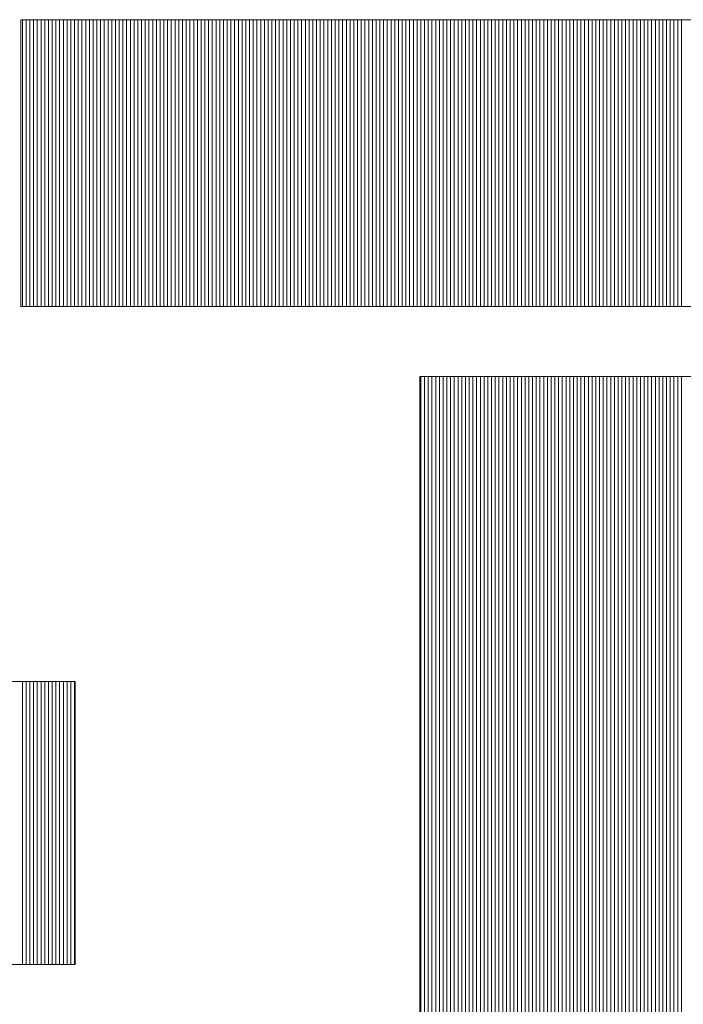
# Model space of a CAD drawing. Extents: x -247 to 159, y -311 to -15.
# Drawn here: x 45 to 48, y -286 to -282 of the extents above; entities that cross this region are included whole.
import ezdxf

# ---------------------------------------------------------------- set-up
doc = ezdxf.new("R2010")
doc.units = 0
doc.header["$LTSCALE"] = 0.25
doc.layers.get('0').update_dxf_attribs({"lineweight": 25})
doc.layers.add('waku', color=7, linetype='Continuous', lineweight=13)

# ---------------------------------------------------------------- blocks, each defined once
blk = doc.blocks.new('BEYE')
at = {"layer": 'waku', "color": 7, "linetype": 'Continuous'}
for p, q in [((44.944, -288.1118), (50.2807, -288.1118)), ((44.944, -288.1118), (44.944, -289.2668)), ((44.9507, -289.2668), (44.9507, -288.1118)), ((44.9507, -289.2668), (44.9507, -288.1118)), ((44.9507, -289.2668), (44.9507, -288.1118)), ((44.9657, -289.2668), (44.9657, -288.1118)), ((44.9657, -289.2668), (44.9657, -288.1118)), ((44.9657, -289.2668), (44.9657, -288.1118)), ((44.9807, -289.2668), (44.9807, -288.1118)), ((44.9807, -289.2668), (44.9807, -288.1118)), ((44.9807, -289.2668), (44.9807, -288.1118)), ((44.9957, -289.2668), (44.9957, -288.1118)), ((44.9957, -289.2668), (44.9957, -288.1118)), ((44.9957, -289.2668), (44.9957, -288.1118)), ((45.0107, -289.2668), (45.0107, -288.1118)), ((45.0107, -289.2668), (45.0107, -288.1118)), ((45.0107, -289.2668), (45.0107, -288.1118)), ((45.0257, -289.2668), (45.0257, -288.1118)), ((45.0257, -289.2668), (45.0257, -288.1118)), ((45.0257, -289.2668), (45.0257, -288.1118)), ((45.0257, -289.2668), (45.0257, -288.1118)), ((45.0257, -289.2668), (45.0257, -288.1118)), ((45.0257, -289.2668), (45.0257, -288.1118)), ((45.0407, -289.2668), (45.0407, -288.1118)), ((45.0407, -289.2668), (45.0407, -288.1118)), ((45.0407, -289.2668), (45.0407, -288.1118)), ((45.0557, -289.2668), (45.0557, -288.1118)), ((45.0557, -289.2668), (45.0557, -288.1118)), ((45.0557, -289.2668), (45.0557, -288.1118)), ((45.0707, -289.2668), (45.0707, -288.1118)), ((45.0707, -289.2668), (45.0707, -288.1118)), ((45.0707, -289.2668), (45.0707, -288.1118)), ((45.0857, -289.2668), (45.0857, -288.1118)), ((45.0857, -289.2668), (45.0857, -288.1118)), ((45.0857, -289.2668), (45.0857, -288.1118)), ((45.1007, -289.2668), (45.1007, -288.1118)), ((45.1007, -289.2668), (45.1007, -288.1118)), ((45.1007, -289.2668), (45.1007, -288.1118)), ((45.1157, -289.2668), (45.1157, -288.1118)), ((45.1157, -289.2668), (45.1157, -288.1118)), ((45.1157, -289.2668), (45.1157, -288.1118)), ((45.1307, -289.2668), (45.1307, -288.1118)), ((45.1307, -289.2668), (45.1307, -288.1118)), ((45.1307, -289.2668), (45.1307, -288.1118)), ((45.1457, -289.2668), (45.1457, -288.1118)), ((45.1457, -289.2668), (45.1457, -288.1118)), ((45.1457, -289.2668), (45.1457, -288.1118)), ((45.1607, -289.2668), (45.1607, -288.1118)), ((45.1607, -289.2668), (45.1607, -288.1118)), ((45.1607, -289.2668), (45.1607, -288.1118)), ((45.1757, -289.2668), (45.1757, -288.1118)), ((45.1757, -289.2668), (45.1757, -288.1118)), ((45.1757, -289.2668), (45.1757, -288.1118)), ((45.1757, -289.2668), (45.1757, -288.1118)), ((45.1757, -289.2668), (45.1757, -288.1118)), ((45.1757, -289.2668), (45.1757, -288.1118)), ((45.1907, -289.2668), (45.1907, -288.1118)), ((45.1907, -289.2668), (45.1907, -288.1118)), ((45.1907, -289.2668), (45.1907, -288.1118)), ((45.2057, -289.2668), (45.2057, -288.1118)), ((45.2057, -289.2668), (45.2057, -288.1118)), ((45.2057, -289.2668), (45.2057, -288.1118)), ((45.2207, -289.2668), (45.2207, -288.1118)), ((45.2207, -289.2668), (45.2207, -288.1118)), ((45.2207, -289.2668), (45.2207, -288.1118)), ((45.2357, -289.2668), (45.2357, -288.1118)), ((45.2357, -289.2668), (45.2357, -288.1118)), ((45.2357, -289.2668), (45.2357, -288.1118)), ((45.2507, -289.2668), (45.2507, -288.1118)), ((45.2507, -289.2668), (45.2507, -288.1118)), ((45.2507, -289.2668), (45.2507, -288.1118)), ((45.2657, -289.2668), (45.2657, -288.1118)), ((45.2657, -289.2668), (45.2657, -288.1118)), ((45.2657, -289.2668), (45.2657, -288.1118)), ((45.2807, -289.2668), (45.2807, -288.1118)), ((45.2807, -289.2668), (45.2807, -288.1118)), ((45.2807, -289.2668), (45.2807, -288.1118)), ((45.2957, -289.2668), (45.2957, -288.1118)), ((45.2957, -289.2668), (45.2957, -288.1118)), ((45.2957, -289.2668), (45.2957, -288.1118)), ((45.3107, -289.2668), (45.3107, -288.1118)), ((45.3107, -289.2668), (45.3107, -288.1118)), ((45.3107, -289.2668), (45.3107, -288.1118)), ((45.3257, -289.2668), (45.3257, -288.1118)), ((45.3257, -289.2668), (45.3257, -288.1118)), ((45.3257, -289.2668), (45.3257, -288.1118)), ((45.3257, -289.2668), (45.3257, -288.1118)), ((45.3257, -289.2668), (45.3257, -288.1118)), ((45.3257, -289.2668), (45.3257, -288.1118)), ((45.3407, -289.2668), (45.3407, -288.1118)), ((45.3407, -289.2668), (45.3407, -288.1118)), ((45.3407, -289.2668), (45.3407, -288.1118)), ((45.3557, -289.2668), (45.3557, -288.1118)), ((45.3557, -289.2668), (45.3557, -288.1118)), ((45.3557, -289.2668), (45.3557, -288.1118)), ((45.3707, -289.2668), (45.3707, -288.1118)), ((45.3707, -289.2668), (45.3707, -288.1118)), ((45.3707, -289.2668), (45.3707, -288.1118)), ((45.3857, -289.2668), (45.3857, -288.1118)), ((45.3857, -289.2668), (45.3857, -288.1118)), ((45.3857, -289.2668), (45.3857, -288.1118)), ((45.4007, -289.2668), (45.4007, -288.1118)), ((45.4007, -289.2668), (45.4007, -288.1118)), ((45.4007, -289.2668), (45.4007, -288.1118)), ((45.4157, -289.2668), (45.4157, -288.1118)), ((45.4157, -289.2668), (45.4157, -288.1118)), ((45.4157, -289.2668), (45.4157, -288.1118)), ((45.4307, -289.2668), (45.4307, -288.1118)), ((45.4307, -289.2668), (45.4307, -288.1118)), ((45.4307, -289.2668), (45.4307, -288.1118)), ((45.4457, -289.2668), (45.4457, -288.1118)), ((45.4457, -289.2668), (45.4457, -288.1118)), ((45.4457, -289.2668), (45.4457, -288.1118)), ((45.4607, -289.2668), (45.4607, -288.1118)), ((45.4607, -289.2668), (45.4607, -288.1118)), ((45.4607, -289.2668), (45.4607, -288.1118)), ((45.4757, -289.2668), (45.4757, -288.1118)), ((45.4757, -289.2668), (45.4757, -288.1118)), ((45.4757, -289.2668), (45.4757, -288.1118)), ((45.4757, -289.2668), (45.4757, -288.1118)), ((45.4757, -289.2668), (45.4757, -288.1118)), ((45.4757, -289.2668), (45.4757, -288.1118)), ((45.4907, -289.2668), (45.4907, -288.1118)), ((45.4907, -289.2668), (45.4907, -288.1118)), ((45.4907, -289.2668), (45.4907, -288.1118)), ((45.5057, -289.2668), (45.5057, -288.1118)), ((45.5057, -289.2668), (45.5057, -288.1118)), ((45.5057, -289.2668), (45.5057, -288.1118)), ((45.5207, -289.2668), (45.5207, -288.1118)), ((45.5207, -289.2668), (45.5207, -288.1118)), ((45.5207, -289.2668), (45.5207, -288.1118)), ((45.5357, -289.2668), (45.5357, -288.1118)), ((45.5357, -289.2668), (45.5357, -288.1118)), ((45.5357, -289.2668), (45.5357, -288.1118)), ((45.5507, -289.2668), (45.5507, -288.1118)), ((45.5507, -289.2668), (45.5507, -288.1118)), ((45.5507, -289.2668), (45.5507, -288.1118)), ((45.5657, -289.2668), (45.5657, -288.1118)), ((45.5657, -289.2668), (45.5657, -288.1118)), ((45.5657, -289.2668), (45.5657, -288.1118)), ((45.5807, -289.2668), (45.5807, -288.1118)), ((45.5807, -289.2668), (45.5807, -288.1118)), ((45.5807, -289.2668), (45.5807, -288.1118)), ((45.5957, -289.2668), (45.5957, -288.1118)), ((45.5957, -289.2668), (45.5957, -288.1118)), ((45.5957, -289.2668), (45.5957, -288.1118)), ((45.6107, -289.2668), (45.6107, -288.1118)), ((45.6107, -289.2668), (45.6107, -288.1118)), ((45.6107, -289.2668), (45.6107, -288.1118)), ((45.6257, -289.2668), (45.6257, -288.1118)), ((45.6257, -289.2668), (45.6257, -288.1118)), ((45.6257, -289.2668), (45.6257, -288.1118)), ((45.6257, -289.2668), (45.6257, -288.1118)), ((45.6257, -289.2668), (45.6257, -288.1118)), ((45.6257, -289.2668), (45.6257, -288.1118)), ((45.6407, -289.2668), (45.6407, -288.1118)), ((45.6407, -289.2668), (45.6407, -288.1118)), ((45.6407, -289.2668), (45.6407, -288.1118)), ((45.6557, -289.2668), (45.6557, -288.1118)), ((45.6557, -289.2668), (45.6557, -288.1118)), ((45.6557, -289.2668), (45.6557, -288.1118)), ((45.6707, -289.2668), (45.6707, -288.1118)), ((45.6707, -289.2668), (45.6707, -288.1118)), ((45.6707, -289.2668), (45.6707, -288.1118)), ((45.6857, -289.2668), (45.6857, -288.1118)), ((45.6857, -289.2668), (45.6857, -288.1118)), ((45.6857, -289.2668), (45.6857, -288.1118)), ((45.7007, -289.2668), (45.7007, -288.1118)), ((45.7007, -289.2668), (45.7007, -288.1118)), ((45.7007, -289.2668), (45.7007, -288.1118)), ((45.7157, -289.2668), (45.7157, -288.1118)), ((45.7157, -289.2668), (45.7157, -288.1118)), ((45.7157, -289.2668), (45.7157, -288.1118)), ((45.7307, -289.2668), (45.7307, -288.1118)), ((45.7307, -289.2668), (45.7307, -288.1118)), ((45.7307, -289.2668), (45.7307, -288.1118)), ((45.7457, -289.2668), (45.7457, -288.1118)), ((45.7457, -289.2668), (45.7457, -288.1118)), ((45.7457, -289.2668), (45.7457, -288.1118)), ((45.7607, -289.2668), (45.7607, -288.1118)), ((45.7607, -289.2668), (45.7607, -288.1118)), ((45.7607, -289.2668), (45.7607, -288.1118)), ((45.7757, -289.2668), (45.7757, -288.1118)), ((45.7757, -289.2668), (45.7757, -288.1118)), ((45.7757, -289.2668), (45.7757, -288.1118)), ((45.7757, -289.2668), (45.7757, -288.1118)), ((45.7757, -289.2668), (45.7757, -288.1118)), ((45.7757, -289.2668), (45.7757, -288.1118)), ((45.7907, -289.2668), (45.7907, -288.1118)), ((45.7907, -289.2668), (45.7907, -288.1118)), ((45.7907, -289.2668), (45.7907, -288.1118)), ((45.8057, -289.2668), (45.8057, -288.1118)), ((45.8057, -289.2668), (45.8057, -288.1118)), ((45.8057, -289.2668), (45.8057, -288.1118)), ((45.8207, -289.2668), (45.8207, -288.1118)), ((45.8207, -289.2668), (45.8207, -288.1118)), ((45.8207, -289.2668), (45.8207, -288.1118)), ((45.8357, -289.2668), (45.8357, -288.1118)), ((45.8357, -289.2668), (45.8357, -288.1118)), ((45.8357, -289.2668), (45.8357, -288.1118)), ((45.8507, -289.2668), (45.8507, -288.1118)), ((45.8507, -289.2668), (45.8507, -288.1118)), ((45.8507, -289.2668), (45.8507, -288.1118)), ((45.8657, -289.2668), (45.8657, -288.1118)), ((45.8657, -289.2668), (45.8657, -288.1118)), ((45.8657, -289.2668), (45.8657, -288.1118)), ((45.8807, -289.2668), (45.8807, -288.1118)), ((45.8807, -289.2668), (45.8807, -288.1118)), ((45.8807, -289.2668), (45.8807, -288.1118)), ((45.8957, -289.2668), (45.8957, -288.1118)), ((45.8957, -289.2668), (45.8957, -288.1118)), ((45.8957, -289.2668), (45.8957, -288.1118)), ((45.9107, -289.2668), (45.9107, -288.1118)), ((45.9107, -289.2668), (45.9107, -288.1118)), ((45.9107, -289.2668), (45.9107, -288.1118)), ((45.9257, -289.2668), (45.9257, -288.1118)), ((45.9257, -289.2668), (45.9257, -288.1118)), ((45.9257, -289.2668), (45.9257, -288.1118)), ((45.9257, -289.2668), (45.9257, -288.1118)), ((45.9257, -289.2668), (45.9257, -288.1118)), ((45.9257, -289.2668), (45.9257, -288.1118)), ((45.9407, -289.2668), (45.9407, -288.1118)), ((45.9407, -289.2668), (45.9407, -288.1118)), ((45.9407, -289.2668), (45.9407, -288.1118)), ((45.9557, -289.2668), (45.9557, -288.1118)), ((45.9557, -289.2668), (45.9557, -288.1118)), ((45.9557, -289.2668), (45.9557, -288.1118)), ((45.9707, -289.2668), (45.9707, -288.1118)), ((45.9707, -289.2668), (45.9707, -288.1118)), ((45.9707, -289.2668), (45.9707, -288.1118)), ((45.9857, -289.2668), (45.9857, -288.1118)), ((45.9857, -289.2668), (45.9857, -288.1118)), ((45.9857, -289.2668), (45.9857, -288.1118)), ((46.0007, -289.2668), (46.0007, -288.1118)), ((46.0007, -289.2668), (46.0007, -288.1118)), ((46.0007, -289.2668), (46.0007, -288.1118)), ((46.0157, -289.2668), (46.0157, -288.1118)), ((46.0157, -289.2668), (46.0157, -288.1118)), ((46.0157, -289.2668), (46.0157, -288.1118)), ((46.0307, -289.2668), (46.0307, -288.1118)), ((46.0307, -289.2668), (46.0307, -288.1118)), ((46.0307, -289.2668), (46.0307, -288.1118)), ((46.0457, -289.2668), (46.0457, -288.1118)), ((46.0457, -289.2668), (46.0457, -288.1118)), ((46.0457, -289.2668), (46.0457, -288.1118)), ((46.0607, -289.2668), (46.0607, -288.1118)), ((46.0607, -289.2668), (46.0607, -288.1118)), ((46.0607, -289.2668), (46.0607, -288.1118)), ((46.0757, -289.2668), (46.0757, -288.1118)), ((46.0757, -289.2668), (46.0757, -288.1118)), ((46.0757, -289.2668), (46.0757, -288.1118)), ((46.0757, -289.2668), (46.0757, -288.1118)), ((46.0757, -289.2668), (46.0757, -288.1118)), ((46.0757, -289.2668), (46.0757, -288.1118)), ((46.0907, -289.2668), (46.0907, -288.1118)), ((46.0907, -289.2668), (46.0907, -288.1118)), ((46.0907, -289.2668), (46.0907, -288.1118)), ((46.1057, -289.2668), (46.1057, -288.1118)), ((46.1057, -289.2668), (46.1057, -288.1118)), ((46.1057, -289.2668), (46.1057, -288.1118)), ((46.1207, -289.2668), (46.1207, -288.1118)), ((46.1207, -289.2668), (46.1207, -288.1118)), ((46.1207, -289.2668), (46.1207, -288.1118)), ((46.1357, -289.2668), (46.1357, -288.1118)), ((46.1357, -289.2668), (46.1357, -288.1118)), ((46.1357, -289.2668), (46.1357, -288.1118)), ((46.1507, -289.2668), (46.1507, -288.1118)), ((46.1507, -289.2668), (46.1507, -288.1118)), ((46.1507, -289.2668), (46.1507, -288.1118)), ((46.1657, -289.2668), (46.1657, -288.1118)), ((46.1657, -289.2668), (46.1657, -288.1118)), ((46.1657, -289.2668), (46.1657, -288.1118)), ((46.1807, -289.2668), (46.1807, -288.1118)), ((46.1807, -289.2668), (46.1807, -288.1118)), ((46.1807, -289.2668), (46.1807, -288.1118)), ((46.1957, -289.2668), (46.1957, -288.1118)), ((46.1957, -289.2668), (46.1957, -288.1118)), ((46.1957, -289.2668), (46.1957, -288.1118)), ((46.2107, -289.2668), (46.2107, -288.1118)), ((46.2107, -289.2668), (46.2107, -288.1118)), ((46.2107, -289.2668), (46.2107, -288.1118)), ((46.2257, -289.2668), (46.2257, -288.1118)), ((46.2257, -289.2668), (46.2257, -288.1118)), ((46.2257, -289.2668), (46.2257, -288.1118)), ((46.2257, -289.2668), (46.2257, -288.1118)), ((46.2257, -289.2668), (46.2257, -288.1118)), ((46.2257, -289.2668), (46.2257, -288.1118)), ((46.2407, -289.2668), (46.2407, -288.1118)), ((46.2407, -289.2668), (46.2407, -288.1118)), ((46.2407, -289.2668), (46.2407, -288.1118)), ((46.2557, -289.2668), (46.2557, -288.1118)), ((46.2557, -289.2668), (46.2557, -288.1118)), ((46.2557, -289.2668), (46.2557, -288.1118)), ((46.2707, -289.2668), (46.2707, -288.1118)), ((46.2707, -289.2668), (46.2707, -288.1118)), ((46.2707, -289.2668), (46.2707, -288.1118)), ((46.2857, -289.2668), (46.2857, -288.1118)), ((46.2857, -289.2668), (46.2857, -288.1118)), ((46.2857, -289.2668), (46.2857, -288.1118)), ((46.3007, -289.2668), (46.3007, -288.1118)), ((46.3007, -289.2668), (46.3007, -288.1118)), ((46.3007, -289.2668), (46.3007, -288.1118)), ((46.3157, -289.2668), (46.3157, -288.1118)), ((46.3157, -289.2668), (46.3157, -288.1118)), ((46.3157, -289.2668), (46.3157, -288.1118)), ((46.3307, -289.2668), (46.3307, -288.1118)), ((46.3307, -289.2668), (46.3307, -288.1118)), ((46.3307, -289.2668), (46.3307, -288.1118)), ((46.3457, -289.2668), (46.3457, -288.1118)), ((46.3457, -289.2668), (46.3457, -288.1118)), ((46.3457, -289.2668), (46.3457, -288.1118)), ((46.3607, -289.2668), (46.3607, -288.1118)), ((46.3607, -289.2668), (46.3607, -288.1118)), ((46.3607, -289.2668), (46.3607, -288.1118)), ((46.3757, -289.2668), (46.3757, -288.1118)), ((46.3757, -289.2668), (46.3757, -288.1118)), ((46.3757, -289.2668), (46.3757, -288.1118)), ((46.3757, -289.2668), (46.3757, -288.1118)), ((46.3757, -289.2668), (46.3757, -288.1118)), ((46.3757, -289.2668), (46.3757, -288.1118)), ((46.3907, -289.2668), (46.3907, -288.1118)), ((46.3907, -289.2668), (46.3907, -288.1118)), ((46.3907, -289.2668), (46.3907, -288.1118)), ((46.4057, -289.2668), (46.4057, -288.1118)), ((46.4057, -289.2668), (46.4057, -288.1118)), ((46.4057, -289.2668), (46.4057, -288.1118)), ((46.4207, -289.2668), (46.4207, -288.1118)), ((46.4207, -289.2668), (46.4207, -288.1118)), ((46.4207, -289.2668), (46.4207, -288.1118)), ((46.4357, -289.2668), (46.4357, -288.1118)), ((46.4357, -289.2668), (46.4357, -288.1118)), ((46.4357, -289.2668), (46.4357, -288.1118)), ((46.4507, -289.2668), (46.4507, -288.1118)), ((46.4507, -289.2668), (46.4507, -288.1118)), ((46.4507, -289.2668), (46.4507, -288.1118)), ((46.4657, -289.2668), (46.4657, -288.1118)), ((46.4657, -289.2668), (46.4657, -288.1118)), ((46.4657, -289.2668), (46.4657, -288.1118)), ((46.4807, -289.2668), (46.4807, -288.1118)), ((46.4807, -289.2668), (46.4807, -288.1118)), ((46.4807, -289.2668), (46.4807, -288.1118)), ((46.4957, -289.2668), (46.4957, -288.1118)), ((46.4957, -289.2668), (46.4957, -288.1118)), ((46.4957, -289.2668), (46.4957, -288.1118)), ((46.5107, -289.2668), (46.5107, -288.1118)), ((46.5107, -289.2668), (46.5107, -288.1118)), ((46.5107, -289.2668), (46.5107, -288.1118)), ((46.5257, -289.2668), (46.5257, -288.1118)), ((46.5257, -289.2668), (46.5257, -288.1118)), ((46.5257, -289.2668), (46.5257, -288.1118)), ((46.5257, -289.2668), (46.5257, -288.1118)), ((46.5257, -289.2668), (46.5257, -288.1118)), ((46.5257, -289.2668), (46.5257, -288.1118)), ((46.5407, -289.2668), (46.5407, -288.1118)), ((46.5407, -289.2668), (46.5407, -288.1118)), ((46.5407, -289.2668), (46.5407, -288.1118)), ((46.5557, -289.2668), (46.5557, -288.1118)), ((46.5557, -289.2668), (46.5557, -288.1118)), ((46.5557, -289.2668), (46.5557, -288.1118)), ((46.5707, -289.2668), (46.5707, -288.1118)), ((46.5707, -289.2668), (46.5707, -288.1118)), ((46.5707, -289.2668), (46.5707, -288.1118)), ((46.5857, -289.2668), (46.5857, -288.1118)), ((46.5857, -289.2668), (46.5857, -288.1118)), ((46.5857, -289.2668), (46.5857, -288.1118)), ((46.6007, -289.2668), (46.6007, -288.1118)), ((46.6007, -289.2668), (46.6007, -288.1118)), ((46.6007, -289.2668), (46.6007, -288.1118)), ((46.6157, -289.2668), (46.6157, -288.1118)), ((46.6157, -289.2668), (46.6157, -288.1118)), ((46.6157, -289.2668), (46.6157, -288.1118)), ((46.6307, -289.2668), (46.6307, -288.1118)), ((46.6307, -289.2668), (46.6307, -288.1118)), ((46.6307, -289.2668), (46.6307, -288.1118)), ((46.6457, -289.2668), (46.6457, -288.1118)), ((46.6457, -289.2668), (46.6457, -288.1118)), ((46.6457, -289.2668), (46.6457, -288.1118)), ((46.6607, -289.2668), (46.6607, -288.1118)), ((46.6607, -289.2668), (46.6607, -288.1118)), ((46.6607, -289.2668), (46.6607, -288.1118)), ((46.6757, -289.2668), (46.6757, -288.1118)), ((46.6757, -289.2668), (46.6757, -288.1118)), ((46.6757, -289.2668), (46.6757, -288.1118)), ((46.6757, -289.2668), (46.6757, -288.1118)), ((46.6757, -289.2668), (46.6757, -288.1118)), ((46.6757, -289.2668), (46.6757, -288.1118)), ((46.6907, -289.2668), (46.6907, -288.1118)), ((46.6907, -289.2668), (46.6907, -288.1118)), ((46.6907, -289.2668), (46.6907, -288.1118)), ((46.7057, -289.2668), (46.7057, -288.1118)), ((46.7057, -289.2668), (46.7057, -288.1118)), ((46.7057, -289.2668), (46.7057, -288.1118)), ((46.7207, -289.2668), (46.7207, -288.1118)), ((46.7207, -289.2668), (46.7207, -288.1118)), ((46.7207, -289.2668), (46.7207, -288.1118)), ((46.7357, -289.2668), (46.7357, -288.1118)), ((46.7357, -289.2668), (46.7357, -288.1118)), ((46.7357, -289.2668), (46.7357, -288.1118)), ((46.7507, -289.2668), (46.7507, -288.1118)), ((46.7507, -289.2668), (46.7507, -288.1118)), ((46.7507, -289.2668), (46.7507, -288.1118)), ((46.7657, -289.2668), (46.7657, -288.1118)), ((46.7657, -289.2668), (46.7657, -288.1118)), ((46.7657, -289.2668), (46.7657, -288.1118)), ((46.7807, -289.2668), (46.7807, -288.1118)), ((46.7807, -289.2668), (46.7807, -288.1118)), ((46.7807, -289.2668), (46.7807, -288.1118)), ((46.7957, -289.2668), (46.7957, -288.1118)), ((46.7957, -289.2668), (46.7957, -288.1118)), ((46.7957, -289.2668), (46.7957, -288.1118)), ((46.8107, -289.2668), (46.8107, -288.1118)), ((46.8107, -289.2668), (46.8107, -288.1118)), ((46.8107, -289.2668), (46.8107, -288.1118)), ((46.8257, -289.2668), (46.8257, -288.1118)), ((46.8257, -289.2668), (46.8257, -288.1118)), ((46.8257, -289.2668), (46.8257, -288.1118)), ((46.8257, -289.2668), (46.8257, -288.1118)), ((46.8257, -289.2668), (46.8257, -288.1118)), ((46.8257, -289.2668), (46.8257, -288.1118)), ((46.8407, -289.2668), (46.8407, -288.1118)), ((46.8407, -289.2668), (46.8407, -288.1118)), ((46.8407, -289.2668), (46.8407, -288.1118)), ((46.8557, -289.2668), (46.8557, -288.1118)), ((46.8557, -289.2668), (46.8557, -288.1118)), ((46.8557, -289.2668), (46.8557, -288.1118)), ((46.8707, -289.2668), (46.8707, -288.1118)), ((46.8707, -289.2668), (46.8707, -288.1118)), ((46.8707, -289.2668), (46.8707, -288.1118)), ((46.8857, -289.2668), (46.8857, -288.1118)), ((46.8857, -289.2668), (46.8857, -288.1118)), ((46.8857, -289.2668), (46.8857, -288.1118)), ((46.9007, -289.2668), (46.9007, -288.1118)), ((46.9007, -289.2668), (46.9007, -288.1118)), ((46.9007, -289.2668), (46.9007, -288.1118)), ((46.9157, -289.2668), (46.9157, -288.1118)), ((46.9157, -289.2668), (46.9157, -288.1118)), ((46.9157, -289.2668), (46.9157, -288.1118)), ((46.9307, -289.2668), (46.9307, -288.1118)), ((46.9307, -289.2668), (46.9307, -288.1118)), ((46.9307, -289.2668), (46.9307, -288.1118)), ((46.9457, -289.2668), (46.9457, -288.1118)), ((46.9457, -289.2668), (46.9457, -288.1118)), ((46.9457, -289.2668), (46.9457, -288.1118)), ((46.9607, -289.2668), (46.9607, -288.1118)), ((46.9607, -289.2668), (46.9607, -288.1118)), ((46.9607, -289.2668), (46.9607, -288.1118)), ((46.9757, -289.2668), (46.9757, -288.1118)), ((46.9757, -289.2668), (46.9757, -288.1118)), ((46.9757, -289.2668), (46.9757, -288.1118)), ((46.9757, -289.2668), (46.9757, -288.1118)), ((46.9757, -289.2668), (46.9757, -288.1118)), ((46.9757, -289.2668), (46.9757, -288.1118)), ((46.9907, -289.2668), (46.9907, -288.1118)), ((46.9907, -289.2668), (46.9907, -288.1118)), ((46.9907, -289.2668), (46.9907, -288.1118)), ((47.0057, -289.2668), (47.0057, -288.1118)), ((47.0057, -289.2668), (47.0057, -288.1118)), ((47.0057, -289.2668), (47.0057, -288.1118)), ((47.0207, -289.2668), (47.0207, -288.1118)), ((47.0207, -289.2668), (47.0207, -288.1118)), ((47.0207, -289.2668), (47.0207, -288.1118)), ((47.0357, -289.2668), (47.0357, -288.1118)), ((47.0357, -289.2668), (47.0357, -288.1118)), ((47.0357, -289.2668), (47.0357, -288.1118)), ((47.0507, -289.2668), (47.0507, -288.1118)), ((47.0507, -289.2668), (47.0507, -288.1118)), ((47.0507, -289.2668), (47.0507, -288.1118)), ((47.0657, -289.2668), (47.0657, -288.1118)), ((47.0657, -289.2668), (47.0657, -288.1118)), ((47.0657, -289.2668), (47.0657, -288.1118)), ((47.0807, -289.2668), (47.0807, -288.1118)), ((47.0807, -289.2668), (47.0807, -288.1118)), ((47.0807, -289.2668), (47.0807, -288.1118)), ((47.0957, -289.2668), (47.0957, -288.1118)), ((47.0957, -289.2668), (47.0957, -288.1118)), ((47.0957, -289.2668), (47.0957, -288.1118)), ((47.1107, -289.2668), (47.1107, -288.1118)), ((47.1107, -289.2668), (47.1107, -288.1118)), ((47.1107, -289.2668), (47.1107, -288.1118)), ((47.1257, -289.2668), (47.1257, -288.1118)), ((47.1257, -289.2668), (47.1257, -288.1118)), ((47.1257, -289.2668), (47.1257, -288.1118)), ((47.1257, -289.2668), (47.1257, -288.1118)), ((47.1257, -289.2668), (47.1257, -288.1118)), ((47.1257, -289.2668), (47.1257, -288.1118)), ((47.1407, -289.2668), (47.1407, -288.1118)), ((47.1407, -289.2668), (47.1407, -288.1118)), ((47.1407, -289.2668), (47.1407, -288.1118)), ((47.1557, -289.2668), (47.1557, -288.1118)), ((47.1557, -289.2668), (47.1557, -288.1118)), ((47.1557, -289.2668), (47.1557, -288.1118)), ((47.1707, -289.2668), (47.1707, -288.1118)), ((47.1707, -289.2668), (47.1707, -288.1118)), ((47.1707, -289.2668), (47.1707, -288.1118)), ((47.1857, -289.2668), (47.1857, -288.1118)), ((47.1857, -289.2668), (47.1857, -288.1118)), ((47.1857, -289.2668), (47.1857, -288.1118)), ((47.2007, -289.2668), (47.2007, -288.1118)), ((47.2007, -289.2668), (47.2007, -288.1118)), ((47.2007, -289.2668), (47.2007, -288.1118)), ((47.2157, -289.2668), (47.2157, -288.1118)), ((47.2157, -289.2668), (47.2157, -288.1118)), ((47.2157, -289.2668), (47.2157, -288.1118)), ((47.2307, -289.2668), (47.2307, -288.1118)), ((47.2307, -289.2668), (47.2307, -288.1118)), ((47.2307, -289.2668), (47.2307, -288.1118)), ((47.2457, -289.2668), (47.2457, -288.1118)), ((47.2457, -289.2668), (47.2457, -288.1118)), ((47.2457, -289.2668), (47.2457, -288.1118)), ((47.2607, -289.2668), (47.2607, -288.1118)), ((47.2607, -289.2668), (47.2607, -288.1118)), ((47.2607, -289.2668), (47.2607, -288.1118)), ((47.2757, -289.2668), (47.2757, -288.1118)), ((47.2757, -289.2668), (47.2757, -288.1118)), ((47.2757, -289.2668), (47.2757, -288.1118)), ((47.2757, -289.2668), (47.2757, -288.1118)), ((47.2757, -289.2668), (47.2757, -288.1118)), ((47.2757, -289.2668), (47.2757, -288.1118)), ((47.2907, -289.2668), (47.2907, -288.1118)), ((47.2907, -289.2668), (47.2907, -288.1118)), ((47.2907, -289.2668), (47.2907, -288.1118)), ((47.3057, -289.2668), (47.3057, -288.1118)), ((47.3057, -289.2668), (47.3057, -288.1118)), ((47.3057, -289.2668), (47.3057, -288.1118)), ((47.3207, -289.2668), (47.3207, -288.1118)), ((47.3207, -289.2668), (47.3207, -288.1118)), ((47.3207, -289.2668), (47.3207, -288.1118)), ((47.3357, -289.2668), (47.3357, -288.1118)), ((47.3357, -289.2668), (47.3357, -288.1118)), ((47.3357, -289.2668), (47.3357, -288.1118)), ((47.3507, -289.2668), (47.3507, -288.1118)), ((47.3507, -289.2668), (47.3507, -288.1118)), ((47.3507, -289.2668), (47.3507, -288.1118)), ((47.3657, -289.2668), (47.3657, -288.1118)), ((47.3657, -289.2668), (47.3657, -288.1118)), ((47.3657, -289.2668), (47.3657, -288.1118)), ((47.3807, -289.2668), (47.3807, -288.1118)), ((47.3807, -289.2668), (47.3807, -288.1118)), ((47.3807, -289.2668), (47.3807, -288.1118)), ((47.3957, -289.2668), (47.3957, -288.1118)), ((47.3957, -289.2668), (47.3957, -288.1118)), ((47.3957, -289.2668), (47.3957, -288.1118)), ((47.4107, -289.2668), (47.4107, -288.1118)), ((47.4107, -289.2668), (47.4107, -288.1118)), ((47.4107, -289.2668), (47.4107, -288.1118)), ((47.4257, -289.2668), (47.4257, -288.1118)), ((47.4257, -289.2668), (47.4257, -288.1118)), ((47.4257, -289.2668), (47.4257, -288.1118)), ((47.4257, -289.2668), (47.4257, -288.1118)), ((47.4257, -289.2668), (47.4257, -288.1118)), ((47.4257, -289.2668), (47.4257, -288.1118)), ((47.4407, -289.2668), (47.4407, -288.1118)), ((47.4407, -289.2668), (47.4407, -288.1118)), ((47.4407, -289.2668), (47.4407, -288.1118)), ((47.4557, -289.2668), (47.4557, -288.1118)), ((47.4557, -289.2668), (47.4557, -288.1118)), ((47.4557, -289.2668), (47.4557, -288.1118)), ((47.4707, -289.2668), (47.4707, -288.1118)), ((47.4707, -289.2668), (47.4707, -288.1118)), ((47.4707, -289.2668), (47.4707, -288.1118)), ((47.4857, -289.2668), (47.4857, -288.1118)), ((47.4857, -289.2668), (47.4857, -288.1118)), ((47.4857, -289.2668), (47.4857, -288.1118)), ((47.5007, -289.2668), (47.5007, -288.1118)), ((47.5007, -289.2668), (47.5007, -288.1118)), ((47.5007, -289.2668), (47.5007, -288.1118)), ((47.5157, -289.2668), (47.5157, -288.1118)), ((47.5157, -289.2668), (47.5157, -288.1118)), ((47.5157, -289.2668), (47.5157, -288.1118)), ((47.5307, -289.2668), (47.5307, -288.1118)), ((47.5307, -289.2668), (47.5307, -288.1118)), ((47.5307, -289.2668), (47.5307, -288.1118)), ((47.5457, -289.2668), (47.5457, -288.1118)), ((47.5457, -289.2668), (47.5457, -288.1118)), ((47.5457, -289.2668), (47.5457, -288.1118)), ((47.5607, -289.2668), (47.5607, -288.1118)), ((47.5607, -289.2668), (47.5607, -288.1118)), ((47.5607, -289.2668), (47.5607, -288.1118)), ((47.5757, -289.2668), (47.5757, -288.1118)), ((47.5757, -289.2668), (47.5757, -288.1118)), ((47.5757, -289.2668), (47.5757, -288.1118)), ((47.5757, -289.2668), (47.5757, -288.1118)), ((47.5757, -289.2668), (47.5757, -288.1118)), ((47.5757, -289.2668), (47.5757, -288.1118)), ((47.5907, -289.2668), (47.5907, -288.1118)), ((47.5907, -289.2668), (47.5907, -288.1118)), ((47.5907, -289.2668), (47.5907, -288.1118)), ((47.6057, -289.2668), (47.6057, -288.1118)), ((47.6057, -289.2668), (47.6057, -288.1118)), ((47.6057, -289.2668), (47.6057, -288.1118)), ((44.944, -289.2668), (48.5262, -289.2668)), ((46.5523, -289.5488), (48.0875, -289.5488)), ((46.5523, -289.5488), (46.5523, -292.8188)), ((46.5523, -292.8188), (46.5523, -289.5488)), ((46.5557, -293.9288), (46.5557, -289.5488)), ((46.5557, -293.9288), (46.5557, -289.5488)), ((46.5557, -293.9288), (46.5557, -289.5488)), ((46.5707, -293.9288), (46.5707, -289.5488)), ((46.5707, -293.9288), (46.5707, -289.5488)), ((46.5707, -293.9288), (46.5707, -289.5488)), ((46.5857, -293.9288), (46.5857, -289.5488)), ((46.5857, -293.9288), (46.5857, -289.5488)), ((46.5857, -293.9288), (46.5857, -289.5488)), ((46.6007, -293.9288), (46.6007, -289.5488)), ((46.6007, -293.9288), (46.6007, -289.5488)), ((46.6007, -293.9288), (46.6007, -289.5488)), ((46.6157, -293.9288), (46.6157, -289.5488)), ((46.6157, -293.9288), (46.6157, -289.5488)), ((46.6157, -293.9288), (46.6157, -289.5488)), ((46.6307, -293.9288), (46.6307, -289.5488)), ((46.6307, -293.9288), (46.6307, -289.5488)), ((46.6307, -293.9288), (46.6307, -289.5488)), ((46.6457, -293.9288), (46.6457, -289.5488)), ((46.6457, -293.9288), (46.6457, -289.5488)), ((46.6457, -293.9288), (46.6457, -289.5488)), ((46.6607, -293.9288), (46.6607, -289.5488)), ((46.6607, -293.9288), (46.6607, -289.5488)), ((46.6607, -293.9288), (46.6607, -289.5488)), ((46.6757, -293.9288), (46.6757, -289.5488)), ((46.6757, -293.9288), (46.6757, -289.5488)), ((46.6757, -293.9288), (46.6757, -289.5488)), ((46.6757, -293.9288), (46.6757, -289.5488)), ((46.6757, -293.9288), (46.6757, -289.5488)), ((46.6757, -293.9288), (46.6757, -289.5488)), ((46.6907, -293.9288), (46.6907, -289.5488)), ((46.6907, -293.9288), (46.6907, -289.5488)), ((46.6907, -293.9288), (46.6907, -289.5488)), ((46.7057, -293.9288), (46.7057, -289.5488)), ((46.7057, -293.9288), (46.7057, -289.5488)), ((46.7057, -293.9288), (46.7057, -289.5488)), ((46.7207, -293.9288), (46.7207, -289.5488)), ((46.7207, -293.9288), (46.7207, -289.5488)), ((46.7207, -293.9288), (46.7207, -289.5488)), ((46.7357, -293.9288), (46.7357, -289.5488)), ((46.7357, -293.9288), (46.7357, -289.5488)), ((46.7357, -293.9288), (46.7357, -289.5488)), ((46.7507, -293.9288), (46.7507, -289.5488)), ((46.7507, -293.9288), (46.7507, -289.5488)), ((46.7507, -293.9288), (46.7507, -289.5488)), ((46.7657, -293.9288), (46.7657, -289.5488)), ((46.7657, -293.9288), (46.7657, -289.5488)), ((46.7657, -293.9288), (46.7657, -289.5488)), ((46.7807, -293.9288), (46.7807, -289.5488)), ((46.7807, -293.9288), (46.7807, -289.5488)), ((46.7807, -293.9288), (46.7807, -289.5488)), ((46.7957, -293.9288), (46.7957, -289.5488)), ((46.7957, -293.9288), (46.7957, -289.5488)), ((46.7957, -293.9288), (46.7957, -289.5488)), ((46.8107, -293.9288), (46.8107, -289.5488)), ((46.8107, -293.9288), (46.8107, -289.5488)), ((46.8107, -293.9288), (46.8107, -289.5488)), ((46.8257, -293.9288), (46.8257, -289.5488)), ((46.8257, -293.9288), (46.8257, -289.5488)), ((46.8257, -293.9288), (46.8257, -289.5488)), ((46.8257, -293.9288), (46.8257, -289.5488)), ((46.8257, -293.9288), (46.8257, -289.5488)), ((46.8257, -293.9288), (46.8257, -289.5488)), ((46.8407, -293.9288), (46.8407, -289.5488)), ((46.8407, -293.9288), (46.8407, -289.5488)), ((46.8407, -293.9288), (46.8407, -289.5488)), ((46.8557, -293.9288), (46.8557, -289.5488)), ((46.8557, -293.9288), (46.8557, -289.5488)), ((46.8557, -293.9288), (46.8557, -289.5488)), ((46.8707, -293.9288), (46.8707, -289.5488)), ((46.8707, -293.9288), (46.8707, -289.5488)), ((46.8707, -293.9288), (46.8707, -289.5488)), ((46.8857, -293.9288), (46.8857, -289.5488)), ((46.8857, -293.9288), (46.8857, -289.5488)), ((46.8857, -293.9288), (46.8857, -289.5488)), ((46.9007, -293.9288), (46.9007, -289.5488)), ((46.9007, -293.9288), (46.9007, -289.5488)), ((46.9007, -293.9288), (46.9007, -289.5488)), ((46.9157, -293.9288), (46.9157, -289.5488)), ((46.9157, -293.9288), (46.9157, -289.5488)), ((46.9157, -293.9288), (46.9157, -289.5488)), ((46.9307, -293.9288), (46.9307, -289.5488)), ((46.9307, -293.9288), (46.9307, -289.5488)), ((46.9307, -293.9288), (46.9307, -289.5488)), ((46.9457, -293.9288), (46.9457, -289.5488)), ((46.9457, -293.9288), (46.9457, -289.5488)), ((46.9457, -293.9288), (46.9457, -289.5488)), ((46.9607, -293.9288), (46.9607, -289.5488)), ((46.9607, -293.9288), (46.9607, -289.5488)), ((46.9607, -293.9288), (46.9607, -289.5488)), ((46.9757, -293.9288), (46.9757, -289.5488)), ((46.9757, -293.9288), (46.9757, -289.5488)), ((46.9757, -293.9288), (46.9757, -289.5488)), ((46.9757, -293.9288), (46.9757, -289.5488)), ((46.9757, -293.9288), (46.9757, -289.5488)), ((46.9757, -293.9288), (46.9757, -289.5488)), ((46.9907, -293.9288), (46.9907, -289.5488)), ((46.9907, -293.9288), (46.9907, -289.5488)), ((46.9907, -293.9288), (46.9907, -289.5488)), ((47.0057, -293.9288), (47.0057, -289.5488)), ((47.0057, -293.9288), (47.0057, -289.5488)), ((47.0057, -293.9288), (47.0057, -289.5488)), ((47.0207, -293.9288), (47.0207, -289.5488)), ((47.0207, -293.9288), (47.0207, -289.5488)), ((47.0207, -293.9288), (47.0207, -289.5488)), ((47.0357, -293.9288), (47.0357, -289.5488)), ((47.0357, -293.9288), (47.0357, -289.5488)), ((47.0357, -293.9288), (47.0357, -289.5488)), ((47.0507, -293.9287), (47.0507, -289.5488)), ((47.0507, -293.9287), (47.0507, -289.5488)), ((47.0507, -293.9287), (47.0507, -289.5488)), ((47.0657, -293.9284), (47.0657, -289.5488)), ((47.0657, -293.9284), (47.0657, -289.5488)), ((47.0657, -293.9284), (47.0657, -289.5488)), ((47.0807, -293.9279), (47.0807, -289.5488)), ((47.0807, -293.9279), (47.0807, -289.5488)), ((47.0807, -293.9279), (47.0807, -289.5488)), ((47.0957, -293.9272), (47.0957, -289.5488)), ((47.0957, -293.9272), (47.0957, -289.5488)), ((47.0957, -293.9272), (47.0957, -289.5488)), ((47.1107, -293.9262), (47.1107, -289.5488)), ((47.1107, -293.9262), (47.1107, -289.5488)), ((47.1107, -293.9262), (47.1107, -289.5488)), ((47.1257, -293.9251), (47.1257, -289.5488)), ((47.1257, -293.9251), (47.1257, -289.5488)), ((47.1257, -293.9251), (47.1257, -289.5488)), ((47.1257, -293.9251), (47.1257, -289.5488)), ((47.1257, -293.9251), (47.1257, -289.5488)), ((47.1257, -293.9251), (47.1257, -289.5488)), ((47.1407, -293.9237), (47.1407, -289.5488)), ((47.1407, -293.9237), (47.1407, -289.5488)), ((47.1407, -293.9237), (47.1407, -289.5488)), ((47.1557, -293.9221), (47.1557, -289.5488)), ((47.1557, -293.9221), (47.1557, -289.5488)), ((47.1557, -293.9221), (47.1557, -289.5488)), ((47.1707, -293.9203), (47.1707, -289.5488)), ((47.1707, -293.9203), (47.1707, -289.5488)), ((47.1707, -293.9203), (47.1707, -289.5488)), ((47.1857, -293.9183), (47.1857, -289.5488)), ((47.1857, -293.9183), (47.1857, -289.5488)), ((47.1857, -293.9183), (47.1857, -289.5488)), ((47.2007, -293.916), (47.2007, -289.5488)), ((47.2007, -293.916), (47.2007, -289.5488)), ((47.2007, -293.916), (47.2007, -289.5488)), ((47.2157, -293.9136), (47.2157, -289.5488)), ((47.2157, -293.9136), (47.2157, -289.5488)), ((47.2157, -293.9136), (47.2157, -289.5488)), ((47.2307, -293.9109), (47.2307, -289.5488)), ((47.2307, -293.9109), (47.2307, -289.5488)), ((47.2307, -293.9109), (47.2307, -289.5488)), ((47.2457, -293.908), (47.2457, -289.5488)), ((47.2457, -293.908), (47.2457, -289.5488)), ((47.2457, -293.908), (47.2457, -289.5488)), ((47.2607, -293.9048), (47.2607, -289.5488)), ((47.2607, -293.9048), (47.2607, -289.5488)), ((47.2607, -293.9048), (47.2607, -289.5488)), ((47.2757, -293.9014), (47.2757, -289.5488)), ((47.2757, -293.9014), (47.2757, -289.5488)), ((47.2757, -293.9014), (47.2757, -289.5488)), ((47.2757, -293.9014), (47.2757, -289.5488)), ((47.2757, -293.9014), (47.2757, -289.5488)), ((47.2757, -293.9014), (47.2757, -289.5488)), ((47.2907, -293.8978), (47.2907, -289.5488)), ((47.2907, -293.8978), (47.2907, -289.5488)), ((47.2907, -293.8978), (47.2907, -289.5488)), ((47.3057, -293.894), (47.3057, -289.5488)), ((47.3057, -293.894), (47.3057, -289.5488)), ((47.3057, -293.894), (47.3057, -289.5488)), ((47.3207, -293.8899), (47.3207, -289.5488)), ((47.3207, -293.8899), (47.3207, -289.5488)), ((47.3207, -293.8899), (47.3207, -289.5488)), ((47.3357, -293.8856), (47.3357, -289.5488)), ((47.3357, -293.8856), (47.3357, -289.5488)), ((47.3357, -293.8856), (47.3357, -289.5488)), ((47.3507, -293.881), (47.3507, -289.5488)), ((47.3507, -293.881), (47.3507, -289.5488)), ((47.3507, -293.881), (47.3507, -289.5488)), ((47.3657, -293.8762), (47.3657, -289.5488)), ((47.3657, -293.8762), (47.3657, -289.5488)), ((47.3657, -293.8762), (47.3657, -289.5488)), ((47.3807, -293.8711), (47.3807, -289.5488)), ((47.3807, -293.8711), (47.3807, -289.5488)), ((47.3807, -293.8711), (47.3807, -289.5488)), ((47.3957, -293.8658), (47.3957, -289.5488)), ((47.3957, -293.8658), (47.3957, -289.5488)), ((47.3957, -293.8658), (47.3957, -289.5488)), ((47.4107, -293.8602), (47.4107, -289.5488)), ((47.4107, -293.8602), (47.4107, -289.5488)), ((47.4107, -293.8602), (47.4107, -289.5488)), ((47.4257, -293.8544), (47.4257, -289.5488)), ((47.4257, -293.8544), (47.4257, -289.5488)), ((47.4257, -293.8544), (47.4257, -289.5488)), ((47.4257, -293.8544), (47.4257, -289.5488)), ((47.4257, -293.8544), (47.4257, -289.5488)), ((47.4257, -293.8544), (47.4257, -289.5488)), ((47.4407, -293.8483), (47.4407, -289.5488)), ((47.4407, -293.8483), (47.4407, -289.5488)), ((47.4407, -293.8483), (47.4407, -289.5488)), ((47.4557, -293.8419), (47.4557, -289.5488)), ((47.4557, -293.8419), (47.4557, -289.5488)), ((47.4557, -293.8419), (47.4557, -289.5488)), ((47.4707, -293.8353), (47.4707, -289.5488)), ((47.4707, -293.8353), (47.4707, -289.5488)), ((47.4707, -293.8353), (47.4707, -289.5488)), ((47.4857, -293.8283), (47.4857, -289.5488)), ((47.4857, -293.8283), (47.4857, -289.5488)), ((47.4857, -293.8283), (47.4857, -289.5488)), ((47.5007, -293.8211), (47.5007, -289.5488)), ((47.5007, -293.8211), (47.5007, -289.5488)), ((47.5007, -293.8211), (47.5007, -289.5488)), ((47.5157, -293.8136), (47.5157, -289.5488)), ((47.5157, -293.8136), (47.5157, -289.5488)), ((47.5157, -293.8136), (47.5157, -289.5488)), ((47.5307, -293.8058), (47.5307, -289.5488)), ((47.5307, -293.8058), (47.5307, -289.5488)), ((47.5307, -293.8058), (47.5307, -289.5488)), ((47.5457, -293.7976), (47.5457, -289.5488)), ((47.5457, -293.7976), (47.5457, -289.5488)), ((47.5457, -293.7976), (47.5457, -289.5488)), ((47.5607, -293.7892), (47.5607, -289.5488)), ((47.5607, -293.7892), (47.5607, -289.5488)), ((47.5607, -293.7892), (47.5607, -289.5488)), ((47.5757, -293.7804), (47.5757, -289.5488)), ((47.5757, -293.7804), (47.5757, -289.5488)), ((47.5757, -293.7804), (47.5757, -289.5488)), ((47.5757, -293.7804), (47.5757, -289.5488)), ((47.5757, -293.7804), (47.5757, -289.5488)), ((47.5757, -293.7804), (47.5757, -289.5488)), ((47.5907, -293.7713), (47.5907, -289.5488)), ((47.5907, -293.7713), (47.5907, -289.5488)), ((47.5907, -293.7713), (47.5907, -289.5488)), ((47.6057, -293.7618), (47.6057, -289.5488)), ((47.6057, -293.7618), (47.6057, -289.5488)), ((47.6057, -293.7618), (47.6057, -289.5488)), ((40.3382, -290.7788), (45.1633, -290.7788)), ((44.9507, -291.9188), (44.9507, -290.7788)), ((44.9507, -291.9188), (44.9507, -290.7788)), ((44.9507, -291.9188), (44.9507, -290.7788)), ((44.9657, -291.9188), (44.9657, -290.7788)), ((44.9657, -291.9188), (44.9657, -290.7788)), ((44.9657, -291.9188), (44.9657, -290.7788)), ((44.9807, -291.9188), (44.9807, -290.7788)), ((44.9807, -291.9188), (44.9807, -290.7788)), ((44.9807, -291.9188), (44.9807, -290.7788)), ((44.9957, -291.9188), (44.9957, -290.7788)), ((44.9957, -291.9188), (44.9957, -290.7788)), ((44.9957, -291.9188), (44.9957, -290.7788)), ((45.0107, -291.9188), (45.0107, -290.7788)), ((45.0107, -291.9188), (45.0107, -290.7788)), ((45.0107, -291.9188), (45.0107, -290.7788)), ((45.0257, -291.9188), (45.0257, -290.7788)), ((45.0257, -291.9188), (45.0257, -290.7788)), ((45.0257, -291.9188), (45.0257, -290.7788)), ((45.0257, -291.9188), (45.0257, -290.7788)), ((45.0257, -291.9188), (45.0257, -290.7788)), ((45.0257, -291.9188), (45.0257, -290.7788)), ((45.0407, -291.9188), (45.0407, -290.7788)), ((45.0407, -291.9188), (45.0407, -290.7788)), ((45.0407, -291.9188), (45.0407, -290.7788)), ((45.0557, -291.9188), (45.0557, -290.7788)), ((45.0557, -291.9188), (45.0557, -290.7788)), ((45.0557, -291.9188), (45.0557, -290.7788)), ((45.0707, -291.9188), (45.0707, -290.7788)), ((45.0707, -291.9188), (45.0707, -290.7788)), ((45.0707, -291.9188), (45.0707, -290.7788)), ((45.0857, -291.9188), (45.0857, -290.7788)), ((45.0857, -291.9188), (45.0857, -290.7788)), ((45.0857, -291.9188), (45.0857, -290.7788)), ((45.1007, -291.9188), (45.1007, -290.7788)), ((45.1007, -291.9188), (45.1007, -290.7788)), ((45.1007, -291.9188), (45.1007, -290.7788)), ((45.1157, -291.9188), (45.1157, -290.7788)), ((45.1157, -291.9188), (45.1157, -290.7788)), ((45.1157, -291.9188), (45.1157, -290.7788)), ((45.1307, -291.9188), (45.1307, -290.7788)), ((45.1307, -291.9188), (45.1307, -290.7788)), ((45.1307, -291.9188), (45.1307, -290.7788)), ((45.1457, -291.9188), (45.1457, -290.7788)), ((45.1457, -291.9188), (45.1457, -290.7788)), ((45.1457, -291.9188), (45.1457, -290.7788)), ((45.1607, -291.9188), (45.1607, -290.7788)), ((45.1607, -291.9188), (45.1607, -290.7788)), ((45.1607, -291.9188), (45.1607, -290.7788)), ((45.1633, -290.7788), (45.1633, -291.9188)), ((40.3382, -291.9188), (45.1633, -291.9188))]:
    blk.add_line(p, q, dxfattribs=at)

msp = doc.modelspace()

# ---------------------------------------------------------------- block references
at = {"linetype": 'Continuous', "lineweight": 13}
msp.add_blockref('BEYE', (0, 6), dxfattribs=at)

doc.saveas('drawing.dxf')
